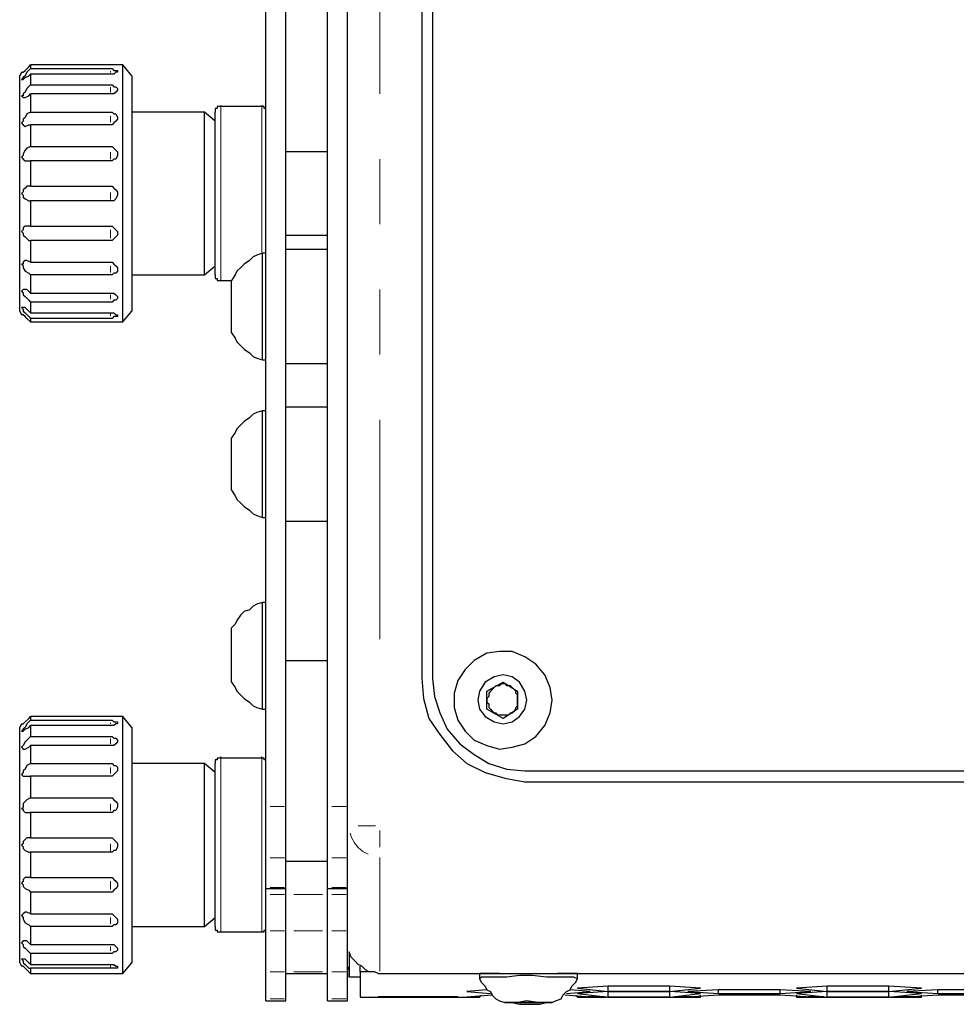
# Model space of a CAD drawing. Extents: x 31 to 1141, y 31 to 814.
# Drawn here: x 759 to 811, y 426 to 480 of the extents above; entities that cross this region are included whole.
import ezdxf

# ---------------------------------------------------------------- set-up
doc = ezdxf.new("R2010")
doc.units = 0
doc.header["$MEASUREMENT"] = 0
for name, pattern in [('AI-Linetype-1006', [36, 18, -3.6, 3.6, -3.6, 3.6, -3.6]), ('AI-Linetype-1007', [36, 18, -3.6, 3.6, -3.6, 3.6, -3.6]), ('AI-Linetype-1008', [36, 18, -3.6, 3.6, -3.6, 3.6, -3.6]), ('AI-Linetype-1010', [36, 18, -3.6, 3.6, -3.6, 3.6, -3.6]), ('AI-Linetype-1037', [36, 18, -3.6, 3.6, -3.6, 3.6, -3.6]), ('AI-Linetype-1038', [36, 18, -3.6, 3.6, -3.6, 3.6, -3.6]), ('AI-Linetype-1039', [36, 18, -3.6, 3.6, -3.6, 3.6, -3.6]), ('AI-Linetype-1040', [36, 18, -3.6, 3.6, -3.6, 3.6, -3.6]), ('AI-Linetype-1041', [36, 18, -3.6, 3.6, -3.6, 3.6, -3.6]), ('AI-Linetype-1073', [36, 18, -3.6, 3.6, -3.6, 3.6, -3.6]), ('AI-Linetype-1074', [36, 18, -3.6, 3.6, -3.6, 3.6, -3.6]), ('AI-Linetype-1075', [36, 18, -3.6, 3.6, -3.6, 3.6, -3.6]), ('AI-Linetype-1076', [36, 18, -3.6, 3.6, -3.6, 3.6, -3.6]), ('AI-Linetype-1091', [36, 18, -3.6, 3.6, -3.6, 3.6, -3.6]), ('AI-Linetype-906', [36, 18, -3.6, 3.6, -3.6, 3.6, -3.6]), ('AI-Linetype-907', [36, 18, -3.6, 3.6, -3.6, 3.6, -3.6]), ('AI-Linetype-908', [36, 18, -3.6, 3.6, -3.6, 3.6, -3.6]), ('AI-Linetype-909', [36, 18, -3.6, 3.6, -3.6, 3.6, -3.6]), ('AI-Linetype-910', [36, 18, -3.6, 3.6, -3.6, 3.6, -3.6]), ('AI-Linetype-911', [36, 18, -3.6, 3.6, -3.6, 3.6, -3.6]), ('AI-Linetype-912', [36, 18, -3.6, 3.6, -3.6, 3.6, -3.6]), ('AI-Linetype-913', [36, 18, -3.6, 3.6, -3.6, 3.6, -3.6]), ('AI-Linetype-914', [36, 18, -3.6, 3.6, -3.6, 3.6, -3.6]), ('AI-Linetype-915', [36, 18, -3.6, 3.6, -3.6, 3.6, -3.6]), ('AI-Linetype-916', [36, 18, -3.6, 3.6, -3.6, 3.6, -3.6]), ('AI-Linetype-917', [36, 18, -3.6, 3.6, -3.6, 3.6, -3.6]), ('AI-Linetype-918', [36, 18, -3.6, 3.6, -3.6, 3.6, -3.6]), ('AI-Linetype-919', [36, 18, -3.6, 3.6, -3.6, 3.6, -3.6]), ('AI-Linetype-920', [36, 18, -3.6, 3.6, -3.6, 3.6, -3.6]), ('AI-Linetype-921', [36, 18, -3.6, 3.6, -3.6, 3.6, -3.6]), ('AI-Linetype-922', [36, 18, -3.6, 3.6, -3.6, 3.6, -3.6]), ('AI-Linetype-923', [36, 18, -3.6, 3.6, -3.6, 3.6, -3.6]), ('AI-Linetype-924', [36, 18, -3.6, 3.6, -3.6, 3.6, -3.6]), ('AI-Linetype-925', [36, 18, -3.6, 3.6, -3.6, 3.6, -3.6]), ('AI-Linetype-926', [36, 18, -3.6, 3.6, -3.6, 3.6, -3.6]), ('AI-Linetype-927', [36, 18, -3.6, 3.6, -3.6, 3.6, -3.6]), ('AI-Linetype-928', [36, 18, -3.6, 3.6, -3.6, 3.6, -3.6]), ('AI-Linetype-929', [36, 18, -3.6, 3.6, -3.6, 3.6, -3.6]), ('AI-Linetype-930', [36, 18, -3.6, 3.6, -3.6, 3.6, -3.6]), ('AI-Linetype-931', [36, 18, -3.6, 3.6, -3.6, 3.6, -3.6]), ('AI-Linetype-957', [36, 18, -3.6, 3.6, -3.6, 3.6, -3.6]), ('AI-Linetype-958', [36, 18, -3.6, 3.6, -3.6, 3.6, -3.6]), ('AI-Linetype-960', [36, 18, -3.6, 3.6, -3.6, 3.6, -3.6]), ('AI-Linetype-975', [36, 18, -3.6, 3.6, -3.6, 3.6, -3.6]), ('AI-Linetype-976', [36, 18, -3.6, 3.6, -3.6, 3.6, -3.6]), ('AI-Linetype-978', [36, 18, -3.6, 3.6, -3.6, 3.6, -3.6]), ('AI-Linetype-979', [36, 18, -3.6, 3.6, -3.6, 3.6, -3.6]), ('AI-Linetype-980', [36, 18, -3.6, 3.6, -3.6, 3.6, -3.6]), ('AI-Linetype-981', [36, 18, -3.6, 3.6, -3.6, 3.6, -3.6]), ('AI-Linetype-990', [36, 18, -3.6, 3.6, -3.6, 3.6, -3.6]), ('AI-Linetype-991', [36, 18, -3.6, 3.6, -3.6, 3.6, -3.6]), ('AI-Linetype-992', [36, 18, -3.6, 3.6, -3.6, 3.6, -3.6]), ('AI-Linetype-994', [36, 18, -3.6, 3.6, -3.6, 3.6, -3.6])]:
    doc.linetypes.add(name, pattern=pattern)
doc.layers.add('Capa 1', color=7, linetype='Continuous')

msp = doc.modelspace()

# ---------------------------------------------------------------- linework, layer by layer
at = {"layer": 'Capa 1', "color": 7, "lineweight": 25}
for points in [[(772.5, 436.7), (772.5, 503.3)], [(773.6, 436.7), (773.6, 503.3)], [(775.9, 436.7), (775.9, 503.3)], [(777, 436.7), (777, 503.3)], [(781.1, 496.2), (781.1, 443.8)], [(781.7, 496.2), (781.7, 443.8)], [(759, 477.3), (759, 477.3), (759.1, 477.3), (759.2, 477.4), (759.4, 477.6), (759.5, 477.7)], [(763.9, 477.7), (759.5, 477.7)], [(759.5, 477.7), (759.5, 477.7), (759.5, 477.6), (759.5, 477.5)], [(764.3, 477.7), (764.3, 477.7), (764.2, 477.7), (764.1, 477.7), (764, 477.7), (763.9, 477.7)], [(764.6, 477.7), (764.3, 477.7)], [(764.6, 463.5), (764.6, 463.6), (764.6, 463.8), (764.6, 464.3), (764.6, 464.9), (764.6, 465.7), (764.6, 466.6), (764.6, 467.7), (764.6, 468.8), (764.6, 470), (764.6, 471.2), (764.6, 472.4), (764.6, 473.5), (764.6, 474.6), (764.6, 475.5), (764.6, 476.3), (764.6, 476.9), (764.6, 477.4), (764.6, 477.6), (764.6, 477.7)], [(765.1, 477.1), (764.6, 477.7)], [(759, 477.3), (758.9, 477.1)], [(759.5, 477.5), (759.3, 477.3), (759.2, 477.1), (759.1, 477), (759, 476.9), (759.1, 476.9), (759.2, 477), (759.4, 477.1), (759.5, 477.2)], [(759.5, 477.5), (763.9, 477.5)], [(763.9, 477.2), (759.5, 477.2)], [(759.5, 477.2), (759.5, 477.1), (759.5, 477), (759.5, 476.9), (759.5, 476.8), (759.5, 476.7), (759.5, 476.6)], [(763.9, 477.5), (764, 477.5), (764.1, 477.4), (764.2, 477.4), (764.3, 477.4), (764.3, 477.3)], [(764.3, 477.3), (764.3, 477.3), (764.2, 477.3), (764.1, 477.2), (764, 477.2), (763.9, 477.2)], [(758.9, 464.1), (758.9, 464.1), (758.9, 464.2), (758.9, 464.6), (758.9, 465.2), (758.9, 465.9), (758.9, 466.8), (758.9, 467.8), (758.9, 468.9), (758.9, 470), (758.9, 471.2), (758.9, 472.3), (758.9, 473.4), (758.9, 474.4), (758.9, 475.3), (758.9, 476), (758.9, 476.6), (758.9, 477), (758.9, 477.1)], [(759.5, 476.6), (759.3, 476.4), (759.2, 476.2), (759.1, 476.1), (759.1, 476), (759, 476), (759.1, 475.9), (759.2, 475.9), (759.4, 476), (759.5, 476.1)], [(759.5, 476.6), (763.9, 476.6)], [(763.9, 476.6), (764, 476.6), (764.1, 476.5), (764.2, 476.5), (764.3, 476.4), (764.3, 476.3)], [(765.1, 477.1), (765.1, 477.1), (765.1, 477), (765.1, 476.6), (765.1, 476), (765.1, 475.3), (765.1, 474.4), (765.1, 473.4), (765.1, 472.3), (765.1, 471.2), (765.1, 470), (765.1, 468.9), (765.1, 467.8), (765.1, 466.8), (765.1, 465.9), (765.1, 465.2), (765.1, 464.6), (765.1, 464.2), (765.1, 464.1)], [(763.9, 476.1), (759.5, 476.1)], [(759.5, 476.1), (759.5, 476), (759.5, 475.9), (759.5, 475.7), (759.5, 475.6), (759.5, 475.5), (759.5, 475.4), (759.5, 475.2), (759.5, 475.1)], [(764.3, 476.3), (764.3, 476.3), (764.2, 476.2), (764.1, 476.1), (764, 476.1), (763.9, 476.1)], [(759.5, 475.1), (759.3, 475), (759.2, 474.8), (759.1, 474.7), (759.1, 474.6), (759, 474.5), (759.1, 474.4), (759.2, 474.3), (759.4, 474.4), (759.5, 474.4)], [(759.5, 475.1), (763.9, 475.1)], [(763.9, 475.1), (764, 475.1), (764.1, 475), (764.2, 475), (764.3, 474.8)], [(769.1, 475.1), (765.1, 475.1)], [(769.1, 466.1), (769.1, 466.1), (769.1, 466.4), (769.1, 466.9), (769.1, 467.5), (769.1, 468.3), (769.1, 469.2), (769.1, 470.1), (769.1, 471.1), (769.1, 472.1), (769.1, 472.9), (769.1, 473.7), (769.1, 474.4), (769.1, 474.8), (769.1, 475.1)], [(769.7, 474.6), (769.1, 475.1)], [(770, 475.4), (769.9, 475.4), (769.8, 475.4), (769.8, 475.3), (769.7, 475.3), (769.7, 475.2), (769.7, 475.1)], [(769.7, 470.6), (769.7, 471.6), (769.7, 472.5), (769.7, 473.4), (769.7, 474.1), (769.7, 474.6), (769.7, 475), (769.7, 475.1)], [(772.2, 475.4), (770, 475.4)], [(772.5, 475.1), (772.5, 475.2), (772.5, 475.3), (772.4, 475.3), (772.4, 475.4), (772.3, 475.4), (772.2, 475.4)], [(763.9, 474.4), (759.5, 474.4)], [(759.5, 474.4), (759.5, 474.3), (759.5, 474.1), (759.5, 474), (759.5, 473.8), (759.5, 473.7), (759.5, 473.5), (759.5, 473.4), (759.5, 473.2)], [(764.3, 474.8), (764.3, 474.7), (764.2, 474.6), (764.1, 474.5), (764, 474.4), (763.9, 474.4)], [(759.5, 473.2), (759.3, 473.1), (759.2, 473), (759.1, 472.8), (759.1, 472.7), (759, 472.6), (759.1, 472.5), (759.2, 472.4), (759.4, 472.4), (759.5, 472.4)], [(759.5, 473.2), (763.9, 473.2)], [(763.9, 473.2), (764, 473.2), (764.1, 473.1), (764.2, 473), (764.3, 472.9), (764.3, 472.8)], [(764.3, 472.8), (764.3, 472.7), (764.2, 472.5), (764.1, 472.5), (764, 472.4), (763.9, 472.4)], [(775.9, 472.9), (773.6, 472.9)], [(763.9, 472.4), (759.5, 472.4)], [(759.5, 472.4), (759.5, 472.2), (759.5, 472.1), (759.5, 471.9), (759.5, 471.7), (759.5, 471.5), (759.5, 471.4), (759.5, 471.2), (759.5, 471)], [(759.5, 471), (759.3, 471), (759.2, 470.9), (759.1, 470.8), (759.1, 470.7), (759, 470.6), (759.1, 470.5), (759.1, 470.4), (759.2, 470.3), (759.4, 470.2), (759.5, 470.2)], [(759.5, 471), (763.9, 471)], [(763.9, 471), (764, 471), (764.1, 470.9), (764.2, 470.8), (764.3, 470.7), (764.3, 470.6)], [(764.3, 470.6), (764.3, 470.5), (764.2, 470.3), (764.1, 470.2), (764, 470.2), (763.9, 470.2)], [(769.7, 466.1), (769.7, 466.1), (769.7, 466.2), (769.7, 466.6), (769.7, 467.1), (769.7, 467.9), (769.7, 468.7), (769.7, 469.6), (769.7, 470.6)], [(759.5, 470.2), (759.5, 470), (759.5, 469.8), (759.5, 469.7), (759.5, 469.5), (759.5, 469.3), (759.5, 469.2), (759.5, 469), (759.5, 468.8)], [(763.9, 470.2), (759.5, 470.2)], [(759.5, 468.8), (759.3, 468.8), (759.2, 468.8), (759.1, 468.7), (759.1, 468.6), (759, 468.5), (759.1, 468.4), (759.1, 468.3), (759.2, 468.2), (759.4, 468), (759.5, 468)], [(759.5, 468.8), (763.9, 468.8)], [(763.9, 468.8), (764, 468.8), (764.1, 468.7), (764.2, 468.6), (764.3, 468.5), (764.3, 468.4)], [(763.9, 468), (759.5, 468)], [(759.5, 468), (759.5, 467.9), (759.5, 467.7), (759.5, 467.5), (759.5, 467.4), (759.5, 467.2), (759.5, 467.1), (759.5, 466.9), (759.5, 466.8)], [(764.3, 468.4), (764.3, 468.3), (764.2, 468.2), (764.1, 468.1), (764, 468), (763.9, 468)], [(773.6, 468.3), (775.9, 468.3)], [(775.9, 467.5), (773.6, 467.5)], [(759.5, 466.8), (759.3, 466.9), (759.2, 466.9), (759.1, 466.8), (759.1, 466.7), (759, 466.7), (759.1, 466.6), (759.1, 466.5), (759.2, 466.3), (759.4, 466.2), (759.5, 466.1)], [(759.5, 466.8), (763.9, 466.8)], [(763.9, 466.8), (764, 466.8), (764.1, 466.7), (764.2, 466.6), (764.3, 466.5), (764.3, 466.4)], [(772.3, 467.3), (772, 467.2), (771.8, 467.1), (771.6, 466.9), (771.3, 466.7), (771.1, 466.5), (770.9, 466.3), (770.8, 466.1), (770.6, 465.8)], [(772.3, 461.4), (772.3, 461.4), (772.3, 461.6), (772.3, 462), (772.3, 462.5), (772.3, 463.2), (772.3, 464), (772.3, 464.7), (772.3, 465.5), (772.3, 466.2), (772.3, 466.7), (772.3, 467.1), (772.3, 467.3)], [(772.5, 467.3), (772.3, 467.3)], [(764.3, 466.4), (764.3, 466.3), (764.2, 466.2), (764.1, 466.2), (764, 466.1), (763.9, 466.1)], [(769.1, 466.1), (769.7, 466.6)], [(763.9, 466.1), (759.5, 466.1)], [(759.5, 466.1), (759.5, 466), (759.5, 465.8), (759.5, 465.7), (759.5, 465.6), (759.5, 465.5), (759.5, 465.4), (759.5, 465.2), (759.5, 465.1)], [(765.1, 466.1), (769.1, 466.1)], [(769.7, 466.1), (769.7, 466), (769.7, 465.9), (769.8, 465.9), (769.8, 465.8), (769.9, 465.8), (770, 465.8)], [(770, 465.8), (770.6, 465.8)], [(770.6, 462.9), (770.6, 462.9), (770.6, 463.1), (770.6, 463.5), (770.6, 464), (770.6, 464.5), (770.6, 465.1), (770.6, 465.5), (770.6, 465.8)], [(759.5, 465.1), (759.3, 465.3), (759.2, 465.3), (759.1, 465.3), (759, 465.2), (759.1, 465.1), (759.1, 465), (759.2, 464.9), (759.4, 464.7), (759.5, 464.6)], [(759.5, 465.1), (763.9, 465.1)], [(763.9, 464.6), (759.5, 464.6)], [(759.5, 464.6), (759.5, 464.5), (759.5, 464.4), (759.5, 464.3), (759.5, 464.2), (759.5, 464.1), (759.5, 464)], [(763.9, 465.1), (764, 465.1), (764.1, 465.1), (764.2, 465), (764.3, 464.9)], [(764.3, 464.9), (764.3, 464.8), (764.2, 464.7), (764.1, 464.7), (764, 464.6), (763.9, 464.6)], [(758.9, 464.1), (759, 463.9)], [(759.5, 464), (759.3, 464.2), (759.2, 464.3), (759.1, 464.3), (759, 464.3), (759.1, 464.2), (759.1, 464.1), (759.2, 464), (759.4, 463.8), (759.5, 463.7)], [(764.6, 463.5), (765.1, 464.1)], [(759.5, 463.5), (759.3, 463.7), (759.2, 463.8), (759.1, 463.9), (759, 463.9)], [(759.5, 464), (763.9, 464)], [(763.9, 463.7), (759.5, 463.7)], [(759.5, 463.7), (759.5, 463.7), (759.5, 463.6), (759.5, 463.5)], [(763.9, 464), (764, 464), (764.1, 464), (764.2, 463.9), (764.3, 463.9)], [(764.3, 463.9), (764.3, 463.8), (764.2, 463.8), (764.1, 463.8), (764, 463.7), (763.9, 463.7)], [(759.5, 463.5), (763.9, 463.5)], [(763.9, 463.5), (764, 463.5), (764.1, 463.5), (764.2, 463.5), (764.3, 463.5)], [(764.3, 463.5), (764.6, 463.5)], [(770.6, 462.9), (770.8, 462.6), (770.9, 462.4), (771.1, 462.2), (771.3, 462), (771.6, 461.8), (771.8, 461.6), (772, 461.5), (772.3, 461.4)], [(772.3, 461.4), (772.5, 461.4)], [(773.6, 461.2), (775.9, 461.2)], [(775.9, 458.8), (773.6, 458.8)], [(772.3, 458.6), (772, 458.5), (771.8, 458.4), (771.6, 458.2), (771.3, 458), (771.1, 457.8), (770.9, 457.6), (770.8, 457.4), (770.6, 457.1)], [(772.3, 452.7), (772.3, 452.7), (772.3, 452.9), (772.3, 453.3), (772.3, 453.8), (772.3, 454.5), (772.3, 455.3), (772.3, 456), (772.3, 456.8), (772.3, 457.5), (772.3, 458), (772.3, 458.4), (772.3, 458.6)], [(772.5, 458.6), (772.3, 458.6)], [(770.6, 454.2), (770.6, 454.2), (770.6, 454.4), (770.6, 454.8), (770.6, 455.3), (770.6, 455.8), (770.6, 456.3), (770.6, 456.8), (770.6, 457.1)], [(770.6, 454.2), (770.8, 453.9), (770.9, 453.7), (771.1, 453.5), (771.3, 453.3), (771.6, 453.1), (771.8, 452.9), (772, 452.8), (772.3, 452.7)], [(772.3, 452.7), (772.5, 452.7)], [(773.6, 452.5), (775.9, 452.5)], [(772.3, 448), (772, 447.9), (771.8, 447.8), (771.6, 447.6), (771.3, 447.5), (771.1, 447.3), (770.9, 447), (770.8, 446.8), (770.6, 446.6)], [(772.3, 442.1), (772.3, 442.1), (772.3, 442.3), (772.3, 442.7), (772.3, 443.3), (772.3, 443.9), (772.3, 444.7), (772.3, 445.5), (772.3, 446.2), (772.3, 446.9), (772.3, 447.4), (772.3, 447.8), (772.3, 448)], [(772.5, 448), (772.3, 448)], [(770.6, 443.6), (770.6, 443.6), (770.6, 443.8), (770.6, 444.2), (770.6, 444.7), (770.6, 445.2), (770.6, 445.8), (770.6, 446.2), (770.6, 446.5), (770.6, 446.6)], [(788.3, 442.6), (788.2, 443.3), (787.9, 444), (787.4, 444.6), (786.8, 445), (786.1, 445.3), (785.4, 445.3), (784.7, 445.2), (784, 444.8), (783.5, 444.3), (783.1, 443.7), (782.9, 443), (782.9, 442.2), (783.1, 441.5), (783.5, 440.9), (784, 440.4), (784.7, 440.1), (785.4, 439.9), (786.1, 440), (786.8, 440.2), (787.4, 440.6), (787.9, 441.2), (788.2, 441.9), (788.3, 442.6)], [(773.6, 444.8), (775.9, 444.8)], [(786.9, 442.6), (786.8, 443.1), (786.5, 443.6), (786.1, 443.9), (785.6, 444), (785.1, 443.9), (784.6, 443.6), (784.3, 443.1), (784.2, 442.6), (784.3, 442.1), (784.6, 441.7), (785.1, 441.4), (785.6, 441.3), (786.1, 441.4), (786.5, 441.7), (786.8, 442.1), (786.9, 442.6)], [(770.6, 443.6), (770.8, 443.3), (770.9, 443.1), (771.1, 442.9), (771.3, 442.7), (771.6, 442.5), (771.8, 442.3), (772, 442.2), (772.3, 442.1)], [(781.1, 443.8), (781.2, 442.7), (781.5, 441.6), (782.1, 440.7), (782.8, 439.8), (783.6, 439.1), (784.6, 438.6), (785.7, 438.3), (786.8, 438.1)], [(781.7, 443.8), (781.8, 442.8), (782.1, 441.9), (782.5, 441), (783.2, 440.2), (784, 439.6), (784.8, 439.1), (785.8, 438.8), (786.8, 438.7)], [(784.7, 443.1), (785.6, 443.6)], [(785.2, 443.4), (785.1, 443.3), (785, 443.2), (784.9, 443.1), (784.8, 443), (784.8, 442.9), (784.8, 442.8), (784.7, 442.7), (784.7, 442.6)], [(786, 443.4), (785.9, 443.4), (785.8, 443.4), (785.7, 443.5), (785.6, 443.5), (785.5, 443.5), (785.4, 443.4), (785.3, 443.4), (785.2, 443.4)], [(785.6, 443.6), (786.4, 443.1)], [(786.4, 442.6), (786.4, 442.7), (786.4, 442.8), (786.4, 442.9), (786.3, 443), (786.3, 443.1), (786.2, 443.2), (786.1, 443.3), (786, 443.4)], [(784.7, 442.1), (784.7, 443.1)], [(786.4, 443.1), (786.4, 442.1)], [(784.7, 442.6), (784.7, 442.5), (784.8, 442.4), (784.8, 442.3), (784.8, 442.2), (784.9, 442.1), (785, 442), (785.1, 441.9), (785.2, 441.9)], [(786, 441.9), (786.1, 441.9), (786.2, 442), (786.3, 442.1), (786.3, 442.2), (786.4, 442.3), (786.4, 442.4), (786.4, 442.5), (786.4, 442.6)], [(772.3, 442.1), (772.5, 442.1)], [(785.6, 441.6), (784.7, 442.1)], [(785.2, 441.9), (785.3, 441.8), (785.4, 441.8), (785.5, 441.8), (785.6, 441.8), (785.7, 441.8), (785.8, 441.8), (785.9, 441.8), (786, 441.9)], [(786.4, 442.1), (785.6, 441.6)], [(759, 441.3), (758.9, 441.1)], [(759, 441.3), (759, 441.3), (759.1, 441.3), (759.2, 441.4), (759.4, 441.6), (759.5, 441.7)], [(759.5, 441.5), (759.3, 441.3), (759.2, 441.1), (759.1, 441), (759, 440.9), (759.1, 440.9), (759.2, 441), (759.4, 441.1), (759.5, 441.2)], [(763.9, 441.7), (759.5, 441.7)], [(759.5, 441.7), (759.5, 441.7), (759.5, 441.6), (759.5, 441.5)], [(759.5, 441.5), (763.9, 441.5)], [(764.3, 441.7), (764.3, 441.7), (764.2, 441.7), (764.1, 441.7), (764, 441.7), (763.9, 441.7)], [(763.9, 441.5), (764, 441.5), (764.1, 441.4), (764.2, 441.4), (764.3, 441.4)], [(764.3, 441.4), (764.3, 441.3), (764.2, 441.3), (764.1, 441.2), (764, 441.2), (763.9, 441.2)], [(764.6, 441.7), (764.3, 441.7)], [(764.6, 427.5), (764.6, 427.6), (764.6, 427.8), (764.6, 428.3), (764.6, 428.9), (764.6, 429.7), (764.6, 430.6), (764.6, 431.7), (764.6, 432.8), (764.6, 434), (764.6, 435.2), (764.6, 436.4), (764.6, 437.5), (764.6, 438.6), (764.6, 439.5), (764.6, 440.3), (764.6, 440.9), (764.6, 441.4), (764.6, 441.6), (764.6, 441.7)], [(765.1, 441.1), (764.6, 441.7)], [(758.9, 428.1), (758.9, 428.1), (758.9, 428.3), (758.9, 428.6), (758.9, 429.2), (758.9, 429.9), (758.9, 430.8), (758.9, 431.8), (758.9, 432.9), (758.9, 434), (758.9, 435.2), (758.9, 436.3), (758.9, 437.4), (758.9, 438.4), (758.9, 439.3), (758.9, 440.1), (758.9, 440.6), (758.9, 441), (758.9, 441.1)], [(763.9, 441.2), (759.5, 441.2)], [(759.5, 441.2), (759.5, 441.1), (759.5, 441), (759.5, 440.9), (759.5, 440.8), (759.5, 440.7), (759.5, 440.6)], [(765.1, 441.1), (765.1, 441.1), (765.1, 441), (765.1, 440.6), (765.1, 440.1), (765.1, 439.3), (765.1, 438.4), (765.1, 437.4), (765.1, 436.3), (765.1, 435.2), (765.1, 434), (765.1, 432.9), (765.1, 431.8), (765.1, 430.8), (765.1, 429.9), (765.1, 429.2), (765.1, 428.6), (765.1, 428.3), (765.1, 428.1)], [(759.5, 440.6), (759.3, 440.4), (759.2, 440.3), (759.1, 440.1), (759, 440), (759.1, 439.9), (759.2, 439.9), (759.4, 440), (759.5, 440.1)], [(759.5, 440.6), (763.9, 440.6)], [(763.9, 440.6), (764, 440.6), (764.1, 440.5), (764.2, 440.5), (764.3, 440.4), (764.3, 440.3)], [(764.3, 440.3), (764.3, 440.3), (764.2, 440.2), (764.1, 440.1), (764, 440.1), (763.9, 440.1)], [(763.9, 440.1), (759.5, 440.1)], [(759.5, 440.1), (759.5, 440), (759.5, 439.9), (759.5, 439.7), (759.5, 439.6), (759.5, 439.5), (759.5, 439.4), (759.5, 439.2), (759.5, 439.1)], [(759.5, 439.1), (759.3, 439), (759.2, 438.8), (759.1, 438.7), (759.1, 438.6), (759, 438.5), (759.1, 438.4), (759.2, 438.4), (759.4, 438.4), (759.5, 438.4)], [(759.5, 439.1), (763.9, 439.1)], [(763.9, 439.1), (764, 439.1), (764.1, 439), (764.2, 439), (764.3, 438.9), (764.3, 438.8)], [(769.1, 439.1), (765.1, 439.1)], [(769.1, 430.1), (769.1, 430.1), (769.1, 430.4), (769.1, 430.9), (769.1, 431.5), (769.1, 432.3), (769.1, 433.2), (769.1, 434.1), (769.1, 435.1), (769.1, 436.1), (769.1, 437), (769.1, 437.7), (769.1, 438.4), (769.1, 438.8), (769.1, 439.1)], [(769.7, 438.6), (769.1, 439.1)], [(770, 439.4), (769.9, 439.4), (769.8, 439.4), (769.8, 439.3), (769.7, 439.3), (769.7, 439.2), (769.7, 439.1)], [(769.7, 434.6), (769.7, 435.6), (769.7, 436.5), (769.7, 437.4), (769.7, 438.1), (769.7, 438.6), (769.7, 439), (769.7, 439.1)], [(772.2, 439.4), (770, 439.4)], [(772.5, 439.1), (772.5, 439.2), (772.5, 439.3), (772.4, 439.3), (772.4, 439.4), (772.3, 439.4), (772.2, 439.4)], [(764.3, 438.8), (764.3, 438.7), (764.2, 438.6), (764.1, 438.5), (764, 438.4), (763.9, 438.4)], [(786.8, 438.7), (994.1, 438.7)], [(763.9, 438.4), (759.5, 438.4)], [(759.5, 438.4), (759.5, 438.3), (759.5, 438.1), (759.5, 438), (759.5, 437.8), (759.5, 437.7), (759.5, 437.5), (759.5, 437.4), (759.5, 437.2)], [(786.8, 438.1), (994.1, 438.1)], [(759.5, 437.2), (759.3, 437.1), (759.2, 437), (759.1, 436.9), (759.1, 436.7), (759, 436.6), (759.1, 436.6), (759.1, 436.5), (759.2, 436.4), (759.4, 436.4), (759.5, 436.4)], [(759.5, 437.2), (763.9, 437.2)], [(763.9, 437.2), (764, 437.2), (764.1, 437.1), (764.2, 437), (764.3, 436.9), (764.3, 436.8)], [(763.9, 436.4), (759.5, 436.4)], [(759.5, 436.4), (759.5, 436.2), (759.5, 436.1), (759.5, 435.9), (759.5, 435.7), (759.5, 435.6), (759.5, 435.4), (759.5, 435.2), (759.5, 435)], [(764.3, 436.8), (764.3, 436.7), (764.2, 436.5), (764.1, 436.5), (764, 436.4), (763.9, 436.4)], [(772.5, 433.8), (772.5, 433.9), (772.5, 434.1), (772.5, 434.4), (772.5, 434.7), (772.5, 435.1), (772.5, 435.6), (772.5, 436.1), (772.5, 436.7)], [(773.6, 433.8), (773.6, 433.9), (773.6, 434.1), (773.6, 434.4), (773.6, 434.7), (773.6, 435.1), (773.6, 435.6), (773.6, 436.1), (773.6, 436.7)], [(775.9, 433.8), (775.9, 433.9), (775.9, 434.1), (775.9, 434.4), (775.9, 434.7), (775.9, 435.1), (775.9, 435.6), (775.9, 436.1), (775.9, 436.7)], [(777, 433.8), (777, 433.9), (777, 434.1), (777, 434.4), (777, 434.7), (777, 435.1), (777, 435.6), (777, 436.1), (777, 436.7)], [(759.5, 435), (759.3, 435), (759.2, 434.9), (759.1, 434.8), (759.1, 434.7), (759, 434.6), (759.1, 434.5), (759.1, 434.4), (759.2, 434.3), (759.4, 434.2), (759.5, 434.2)], [(759.5, 435), (763.9, 435)], [(763.9, 435), (764, 435), (764.1, 434.9), (764.2, 434.8), (764.3, 434.7), (764.3, 434.6)], [(759.5, 434.2), (759.5, 434), (759.5, 433.8), (759.5, 433.7), (759.5, 433.5), (759.5, 433.3), (759.5, 433.2), (759.5, 433), (759.5, 432.8)], [(763.9, 434.2), (759.5, 434.2)], [(764.3, 434.6), (764.3, 434.5), (764.2, 434.3), (764.1, 434.3), (764, 434.2), (763.9, 434.2)], [(769.7, 430.1), (769.7, 430.1), (769.7, 430.2), (769.7, 430.6), (769.7, 431.2), (769.7, 431.9), (769.7, 432.7), (769.7, 433.6), (769.7, 434.6)], [(772.5, 432.2), (772.5, 433.8)], [(773.6, 432.2), (773.6, 433.8)], [(773.6, 433.7), (775.9, 433.7)], [(775.9, 432.2), (775.9, 433.8)], [(777, 432.2), (777, 433.8)], [(759.5, 432.8), (759.3, 432.8), (759.2, 432.8), (759.1, 432.7), (759.1, 432.6), (759, 432.5), (759.1, 432.4), (759.1, 432.3), (759.2, 432.2), (759.4, 432.1), (759.5, 432)], [(759.5, 432.8), (763.9, 432.8)], [(763.9, 432.8), (764, 432.8), (764.1, 432.7), (764.2, 432.6), (764.3, 432.5), (764.3, 432.4)], [(763.9, 432), (759.5, 432)], [(759.5, 432), (759.5, 431.9), (759.5, 431.7), (759.5, 431.6), (759.5, 431.4), (759.5, 431.2), (759.5, 431.1), (759.5, 430.9), (759.5, 430.8)], [(764.3, 432.4), (764.3, 432.3), (764.2, 432.2), (764.1, 432.1), (764, 432), (763.9, 432)], [(772.5, 431.8), (772.5, 432.1), (772.5, 432.2)], [(772.5, 432.2), (772.5, 432.2)], [(772.5, 432.2), (773.6, 432.2)], [(773.6, 431.8), (773.6, 432.1), (773.6, 432.2)], [(773.6, 431.8), (773.6, 432.1), (773.6, 432.2)], [(773.6, 432.2), (773.6, 432.2)], [(775.9, 431.8), (775.9, 432.1), (775.9, 432.2)], [(775.9, 431.8), (775.9, 432.1), (775.9, 432.2)], [(775.9, 432.2), (775.9, 432.2)], [(775.9, 432.2), (777, 432.2)], [(777, 429.3), (777, 432.2)], [(777, 432.2), (777, 432.2)], [(772.5, 429.8), (772.5, 431.8)], [(773.6, 429.8), (773.6, 431.8)], [(773.6, 429.8), (773.6, 431.8)], [(775.9, 429.8), (775.9, 431.8)], [(775.9, 429.8), (775.9, 431.8)], [(759.5, 430.8), (759.3, 430.9), (759.2, 430.9), (759.1, 430.8), (759, 430.7), (759.1, 430.6), (759.1, 430.5), (759.2, 430.3), (759.4, 430.2), (759.5, 430.1)], [(759.5, 430.8), (763.9, 430.8)], [(763.9, 430.8), (764, 430.8), (764.1, 430.7), (764.2, 430.6), (764.3, 430.5), (764.3, 430.4)], [(764.3, 430.4), (764.3, 430.3), (764.2, 430.2), (764.1, 430.2), (764, 430.1), (763.9, 430.1)], [(769.1, 430.1), (769.7, 430.6)], [(763.9, 430.1), (759.5, 430.1)], [(759.5, 430.1), (759.5, 430), (759.5, 429.9), (759.5, 429.7), (759.5, 429.6), (759.5, 429.5), (759.5, 429.4), (759.5, 429.3), (759.5, 429.1)], [(765.1, 430.1), (769.1, 430.1)], [(769.7, 430.1), (769.7, 430), (769.7, 429.9), (769.8, 429.9), (769.8, 429.8), (769.9, 429.8), (770, 429.8)], [(770, 429.8), (772.2, 429.8)], [(772.2, 429.8), (772.3, 429.8), (772.4, 429.8), (772.4, 429.9), (772.5, 429.9), (772.5, 430), (772.5, 430.1)], [(772.5, 427.5), (772.5, 427.6), (772.5, 427.7), (772.5, 428), (772.5, 428.2), (772.5, 428.6), (772.5, 429), (772.5, 429.4), (772.5, 429.8)], [(773.6, 427.5), (773.6, 427.6), (773.6, 427.7), (773.6, 428), (773.6, 428.2), (773.6, 428.6), (773.6, 429), (773.6, 429.4), (773.6, 429.8)], [(773.6, 427.5), (773.6, 427.6), (773.6, 427.7), (773.6, 428), (773.6, 428.2), (773.6, 428.6), (773.6, 429), (773.6, 429.4), (773.6, 429.8)], [(775.9, 427.5), (775.9, 427.6), (775.9, 427.7), (775.9, 428), (775.9, 428.2), (775.9, 428.6), (775.9, 429), (775.9, 429.4), (775.9, 429.8)], [(775.9, 427.5), (775.9, 427.6), (775.9, 427.7), (775.9, 428), (775.9, 428.2), (775.9, 428.6), (775.9, 429), (775.9, 429.4), (775.9, 429.8)], [(759.5, 429.1), (759.3, 429.3), (759.2, 429.3), (759.1, 429.3), (759, 429.2), (759.1, 429.1), (759.1, 429), (759.2, 428.9), (759.4, 428.7), (759.5, 428.6)], [(777, 427.5), (777, 427.6), (777, 427.7), (777, 428), (777, 428.2), (777, 428.6), (777, 429), (777, 429.3)], [(759.5, 429.1), (763.9, 429.1)], [(763.9, 429.1), (764, 429.1), (764.1, 429.1), (764.2, 429), (764.3, 428.9)], [(764.3, 428.9), (764.3, 428.8), (764.2, 428.7), (764.1, 428.7), (764, 428.6), (763.9, 428.6)], [(778.7, 427.5), (778.5, 427.6), (778.2, 427.6), (778, 427.7), (777.8, 427.9), (777.6, 428), (777.4, 428.2), (777.2, 428.4), (777.1, 428.7)], [(777.1, 428.7), (777.1, 427.3)], [(759.5, 428), (759.3, 428.2), (759.2, 428.3), (759.1, 428.3), (759, 428.3), (759.1, 428.2), (759.1, 428.1), (759.2, 428), (759.4, 427.8), (759.5, 427.8)], [(763.9, 428.6), (759.5, 428.6)], [(759.5, 428.6), (759.5, 428.6), (759.5, 428.5), (759.5, 428.4), (759.5, 428.3), (759.5, 428.2), (759.5, 428.1), (759.5, 428)], [(758.9, 428.1), (759, 427.9)], [(759.5, 427.5), (759.3, 427.7), (759.2, 427.8), (759.1, 427.9), (759, 427.9)], [(759.5, 428), (763.9, 428)], [(763.9, 427.8), (759.5, 427.8)], [(759.5, 427.8), (759.5, 427.7), (759.5, 427.6), (759.5, 427.5)], [(763.9, 428), (764, 428), (764.1, 428), (764.2, 427.9), (764.3, 427.9)], [(764.3, 427.9), (764.3, 427.8), (764.2, 427.8), (764.1, 427.8), (764, 427.8), (763.9, 427.8)], [(764.6, 427.5), (765.1, 428.1)], [(777.1, 427.3), (777.1, 427.5), (777.1, 427.7), (777, 427.9)], [(777.7, 427.6), (777.7, 427.9)], [(759.5, 427.5), (763.9, 427.5)], [(763.9, 427.5), (764, 427.5), (764.1, 427.5), (764.2, 427.5), (764.3, 427.5)], [(764.3, 427.5), (764.3, 427.5)], [(764.3, 427.5), (764.6, 427.5)], [(772.5, 426), (772.5, 427.5)], [(773.6, 426), (773.6, 427.5)], [(773.6, 427.5), (773.6, 427.5)], [(773.6, 427.5), (775.9, 427.5)], [(775.9, 426), (775.9, 427.5)], [(775.9, 427.5), (775.9, 427.5)], [(777, 426), (777, 427.5)], [(777.7, 427.3), (777.1, 427.3)], [(777.7, 427.6), (777.7, 426.2)], [(778.2, 427.6), (778.2, 427.6), (778, 427.6), (777.8, 427.6), (777.7, 427.6)], [(778.7, 427.5), (1002.1, 427.5)], [(785.4, 427.5), (785.2, 427.5), (784.7, 427.5), (784.4, 427.5), (784.3, 427.5)], [(784.3, 427.5), (784.3, 427.2)], [(789.7, 427.2), (789.7, 427.2), (789.5, 427.3), (789.1, 427.3), (788.6, 427.3), (788, 427.3), (787.2, 427.4), (786.5, 427.4), (785.8, 427.3), (785.2, 427.3), (784.7, 427.3), (784.4, 427.3), (784.3, 427.2)], [(784.3, 427.2), (784.4, 427), (784.6, 426.8), (784.7, 426.6), (784.9, 426.5), (785, 426.3), (785.2, 426.1), (785.4, 426), (785.7, 425.9)], [(788.3, 425.9), (788.5, 426), (788.8, 426.1), (788.9, 426.3), (789.1, 426.5), (789.3, 426.6), (789.4, 426.8), (789.6, 427), (789.7, 427.2)], [(789.7, 427.5), (789.7, 427.5), (789.5, 427.5), (789.1, 427.5), (788.6, 427.5)], [(789.7, 427.2), (789.7, 427.5)], [(784.7, 426.6), (783.6, 426.5)], [(790.4, 426.5), (789.3, 426.6)], [(791.4, 426.8), (789.7, 426.7)], [(789.7, 426.7), (791.4, 426.5)], [(791.4, 426.5), (791.4, 426.8)], [(794.8, 426.8), (791.4, 426.8)], [(794.8, 426.5), (794.8, 426.8)], [(796.5, 426.7), (794.8, 426.8)], [(794.8, 426.5), (796.5, 426.7)], [(797.5, 426.6), (795.8, 426.5)], [(797.5, 426.4), (797.5, 426.6)], [(800.9, 426.6), (797.5, 426.6)], [(800.9, 426.4), (800.9, 426.6)], [(802.6, 426.5), (800.9, 426.6)], [(803.5, 426.8), (801.8, 426.7)], [(801.8, 426.7), (803.5, 426.5)], [(803.5, 426.5), (803.5, 426.8)], [(806.9, 426.8), (803.5, 426.8)], [(806.9, 426.5), (806.9, 426.8)], [(808.7, 426.7), (806.9, 426.8)], [(806.9, 426.5), (808.7, 426.7)], [(809.6, 426.6), (807.9, 426.5)], [(809.6, 426.4), (809.6, 426.6)], [(813, 426.6), (809.6, 426.6)], [(772.5, 426), (772.5, 426)], [(772.5, 426), (773.6, 426)], [(773.6, 426), (773.6, 426)], [(775.9, 426), (775.9, 426)], [(775.9, 426), (777, 426)], [(777, 426), (777, 426)], [(777.7, 426.2), (777.7, 426.2)], [(777.7, 426.2), (784, 426.2)], [(783.6, 426.5), (784.9, 426.4)], [(785, 426.3), (783.6, 426.2)], [(783.6, 426.2), (784, 426.2)], [(784, 426.2), (784.3, 426.2), (784.4, 426.3)], [(787.1, 425.8), (787.6, 425.8), (788, 425.9), (788.3, 425.9), (788.2, 425.9), (787.9, 425.9), (787.5, 425.9), (786.9, 426), (786.4, 425.9), (786, 425.9), (785.7, 425.9), (785.8, 425.9), (786.1, 425.9), (786.5, 425.8), (787.1, 425.8)], [(790.4, 426.2), (789, 426.3)], [(789.1, 426.4), (790.4, 426.5)], [(789.6, 426.3), (789.7, 426.2), (790, 426.2)], [(791.4, 426.5), (789.7, 426.4)], [(789.7, 426.4), (791.4, 426.2)], [(790, 426.2), (790.4, 426.2)], [(790, 426.2), (791.3, 426.2)], [(791.4, 426.2), (791.3, 426.2)], [(791.4, 426.2), (791.4, 426.5)], [(791.4, 426.5), (794.8, 426.5)], [(794.8, 426.5), (791.4, 426.5)], [(791.4, 426.2), (794.8, 426.2)], [(794.8, 426.2), (791.4, 426.2)], [(794.8, 426.2), (794.8, 426.5)], [(796.5, 426.4), (794.8, 426.5)], [(794.8, 426.2), (796.5, 426.4)], [(794.8, 426.2), (794.8, 426.2)], [(794.8, 426.2), (796.2, 426.2)], [(795.8, 426.5), (797.5, 426.4)], [(797.5, 426.3), (795.8, 426.2)], [(795.8, 426.2), (796.2, 426.2)], [(796.2, 426.2), (796.5, 426.2), (796.5, 426.3)], [(797.5, 426.4), (800.9, 426.4)], [(800.9, 426.3), (797.5, 426.3)], [(800.9, 426.4), (802.6, 426.5)], [(802.6, 426.2), (800.9, 426.3)], [(803.5, 426.5), (801.8, 426.4)], [(801.8, 426.4), (803.5, 426.2)], [(801.8, 426.3), (801.8, 426.2), (802.2, 426.2)], [(802.1, 426.2), (803.5, 426.2)], [(802.2, 426.2), (802.6, 426.2)], [(803.5, 426.2), (803.5, 426.5)], [(803.5, 426.5), (806.9, 426.5)], [(806.9, 426.5), (803.5, 426.5)], [(803.5, 426.2), (806.9, 426.2)], [(803.5, 426.2), (803.5, 426.2)], [(806.9, 426.2), (803.5, 426.2)], [(806.9, 426.2), (806.9, 426.5)], [(808.7, 426.4), (806.9, 426.5)], [(806.9, 426.2), (808.7, 426.4)], [(807, 426.2), (806.9, 426.2)], [(807, 426.2), (808.4, 426.2)], [(807.9, 426.5), (809.6, 426.4)], [(809.6, 426.3), (807.9, 426.2)], [(807.9, 426.2), (808.3, 426.2)], [(808.3, 426.2), (808.7, 426.2), (808.7, 426.3)], [(809.6, 426.4), (813, 426.4)], [(813, 426.3), (809.6, 426.3)], [(786.5, 425.9), (786, 425.9)], [(786, 425.9), (786.5, 425.9)], [(786.5, 425.9), (786.5, 425.9)], [(787.5, 425.9), (786.5, 425.9)], [(786.5, 425.9), (787.4, 425.9)], [(787.4, 425.9), (788, 425.9)], [(787.5, 425.9), (787.5, 425.9)], [(788, 425.9), (787.5, 425.9)]]:
    msp.add_lwpolyline(points, dxfattribs=at)
at = {"layer": 'Capa 1', "color": 253, "linetype": 'AI-Linetype-1076', "lineweight": 18}
msp.add_lwpolyline([(778.795, 494.101), (778.795, 445.974)], dxfattribs=at)
at = {"layer": 'Capa 1', "color": 253, "linetype": 'AI-Linetype-917', "lineweight": 18}
msp.add_lwpolyline([(763.913, 477.29), (763.913, 477.353)], dxfattribs=at)
at = {"layer": 'Capa 1', "color": 253, "linetype": 'AI-Linetype-915', "lineweight": 18}
msp.add_lwpolyline([(763.913, 476.188), (763.913, 476.316), (763.913, 476.479)], dxfattribs=at)
at = {"layer": 'Capa 1', "color": 253, "linetype": 'AI-Linetype-912', "lineweight": 18}
msp.add_lwpolyline([(770.008, 475.475), (770.008, 475.449), (770.008, 475.239), (770.008, 474.829), (770.008, 474.237), (770.008, 473.489), (770.008, 472.616), (770.008, 471.658), (770.008, 470.656)], dxfattribs=at)
at = {"layer": 'Capa 1', "color": 253, "linetype": 'AI-Linetype-913', "lineweight": 18}
msp.add_lwpolyline([(772.276, 470.656), (772.276, 471.658), (772.276, 472.616), (772.276, 473.488), (772.276, 474.237), (772.276, 474.829), (772.276, 475.239), (772.276, 475.449), (772.276, 475.475)], dxfattribs=at)
at = {"layer": 'Capa 1', "color": 253, "linetype": 'AI-Linetype-910', "lineweight": 18}
msp.add_lwpolyline([(763.913, 474.541), (763.913, 474.571), (763.913, 474.719), (763.913, 474.881)], dxfattribs=at)
at = {"layer": 'Capa 1', "color": 253, "linetype": 'AI-Linetype-907', "lineweight": 18}
msp.add_lwpolyline([(763.913, 472.492), (763.913, 472.572), (763.913, 472.714), (763.913, 472.876)], dxfattribs=at)
at = {"layer": 'Capa 1', "color": 253, "linetype": 'AI-Linetype-906', "lineweight": 18}
msp.add_lwpolyline([(763.913, 470.259), (763.913, 470.267), (763.913, 470.36), (763.913, 470.496), (763.913, 470.656)], dxfattribs=at)
at = {"layer": 'Capa 1', "color": 253, "linetype": 'AI-Linetype-911', "lineweight": 18}
msp.add_lwpolyline([(770.008, 470.656), (770.008, 469.654), (770.008, 468.696), (770.008, 467.824), (770.008, 467.075), (770.008, 466.483), (770.008, 466.073), (770.008, 465.864), (770.008, 465.837)], dxfattribs=at)
at = {"layer": 'Capa 1', "color": 253, "linetype": 'AI-Linetype-914', "lineweight": 18}
msp.add_lwpolyline([(772.276, 467.357), (772.276, 467.823), (772.276, 468.695), (772.276, 469.654), (772.276, 470.655)], dxfattribs=at)
at = {"layer": 'Capa 1', "color": 253, "linetype": 'AI-Linetype-908', "lineweight": 18}
msp.add_lwpolyline([(763.913, 468.128), (763.913, 468.149), (763.913, 468.279), (763.913, 468.436), (763.913, 468.598)], dxfattribs=at)
at = {"layer": 'Capa 1', "color": 253, "linetype": 'AI-Linetype-909', "lineweight": 18}
msp.add_lwpolyline([(763.913, 466.232), (763.913, 466.277), (763.913, 466.431), (763.913, 466.593)], dxfattribs=at)
at = {"layer": 'Capa 1', "color": 253, "linetype": 'AI-Linetype-916', "lineweight": 18}
msp.add_lwpolyline([(763.913, 464.752), (763.913, 464.832), (763.913, 464.995)], dxfattribs=at)
at = {"layer": 'Capa 1', "color": 253, "linetype": 'AI-Linetype-918', "lineweight": 18}
msp.add_lwpolyline([(763.913, 463.836), (763.913, 463.958)], dxfattribs=at)
at = {"layer": 'Capa 1', "color": 253, "linetype": 'AI-Linetype-930', "lineweight": 18}
msp.add_lwpolyline([(763.913, 441.298), (763.913, 441.361)], dxfattribs=at)
at = {"layer": 'Capa 1', "color": 253, "linetype": 'AI-Linetype-928', "lineweight": 18}
msp.add_lwpolyline([(763.913, 440.197), (763.913, 440.324), (763.913, 440.486)], dxfattribs=at)
at = {"layer": 'Capa 1', "color": 253, "linetype": 'AI-Linetype-925', "lineweight": 18}
msp.add_lwpolyline([(770.008, 439.483), (770.008, 439.457), (770.008, 439.247), (770.008, 438.837), (770.008, 438.245), (770.008, 437.497), (770.008, 436.624), (770.008, 435.666), (770.008, 434.664)], dxfattribs=at)
at = {"layer": 'Capa 1', "color": 253, "linetype": 'AI-Linetype-926', "lineweight": 18}
msp.add_lwpolyline([(772.276, 434.664), (772.276, 435.666), (772.276, 436.624), (772.276, 437.496), (772.276, 438.245), (772.276, 438.837), (772.276, 439.247), (772.276, 439.457), (772.276, 439.483)], dxfattribs=at)
at = {"layer": 'Capa 1', "color": 253, "linetype": 'AI-Linetype-922', "lineweight": 18}
msp.add_lwpolyline([(763.913, 438.549), (763.913, 438.579), (763.913, 438.727), (763.913, 438.889)], dxfattribs=at)
at = {"layer": 'Capa 1', "color": 253, "linetype": 'AI-Linetype-920', "lineweight": 18}
msp.add_lwpolyline([(763.913, 436.5), (763.913, 436.58), (763.913, 436.722), (763.913, 436.884)], dxfattribs=at)
at = {"layer": 'Capa 1', "color": 253, "linetype": 'AI-Linetype-975', "lineweight": 18}
msp.add_lwpolyline([(772.729, 436.727), (773.523, 436.727)], dxfattribs=at)
at = {"layer": 'Capa 1', "color": 253, "linetype": 'AI-Linetype-957', "lineweight": 18}
msp.add_lwpolyline([(776.131, 436.727), (776.925, 436.727)], dxfattribs=at)
at = {"layer": 'Capa 1', "color": 253, "linetype": 'AI-Linetype-1074', "lineweight": 18}
msp.add_lwpolyline([(777.146, 435.265), (777.223, 435.01), (777.381, 434.716), (777.592, 434.459), (777.85, 434.247), (778.144, 434.09)], dxfattribs=at)
at = {"layer": 'Capa 1', "color": 253, "linetype": 'AI-Linetype-1075', "lineweight": 18}
msp.add_lwpolyline([(778.541, 435.66), (778.463, 435.66), (778.144, 435.66), (777.85, 435.66), (777.592, 435.66)], dxfattribs=at)
at = {"layer": 'Capa 1', "color": 253, "linetype": 'AI-Linetype-1073', "lineweight": 18}
msp.add_lwpolyline([(778.795, 435.407), (778.795, 435.338), (778.795, 435.027), (778.795, 434.739), (778.795, 434.485)], dxfattribs=at)
at = {"layer": 'Capa 1', "color": 253, "linetype": 'AI-Linetype-919', "lineweight": 18}
msp.add_lwpolyline([(763.913, 434.267), (763.913, 434.275), (763.913, 434.368), (763.913, 434.504), (763.913, 434.664)], dxfattribs=at)
at = {"layer": 'Capa 1', "color": 253, "linetype": 'AI-Linetype-924', "lineweight": 18}
msp.add_lwpolyline([(770.008, 434.664), (770.008, 433.662), (770.008, 432.704), (770.008, 431.832), (770.008, 431.083), (770.008, 430.491), (770.008, 430.081), (770.008, 429.872), (770.008, 429.845)], dxfattribs=at)
at = {"layer": 'Capa 1', "color": 253, "linetype": 'AI-Linetype-927', "lineweight": 18}
msp.add_lwpolyline([(772.276, 429.845), (772.276, 429.871), (772.276, 430.081), (772.276, 430.491), (772.276, 431.083), (772.276, 431.831), (772.276, 432.704), (772.276, 433.662), (772.276, 434.664)], dxfattribs=at)
at = {"layer": 'Capa 1', "color": 253, "linetype": 'AI-Linetype-976', "lineweight": 18}
msp.add_lwpolyline([(772.729, 433.895), (773.523, 433.895)], dxfattribs=at)
at = {"layer": 'Capa 1', "color": 253, "linetype": 'AI-Linetype-958', "lineweight": 18}
msp.add_lwpolyline([(776.131, 433.895), (776.925, 433.895)], dxfattribs=at)
at = {"layer": 'Capa 1', "color": 253, "linetype": 'AI-Linetype-1091', "lineweight": 18}
msp.add_lwpolyline([(778.795, 433.92), (778.795, 427.638)], dxfattribs=at)
at = {"layer": 'Capa 1', "color": 253, "linetype": 'AI-Linetype-921', "lineweight": 18}
msp.add_lwpolyline([(763.913, 432.136), (763.913, 432.157), (763.913, 432.287), (763.913, 432.444), (763.913, 432.606)], dxfattribs=at)
at = {"layer": 'Capa 1', "color": 253, "linetype": 'AI-Linetype-978', "lineweight": 18}
msp.add_lwpolyline([(772.729, 432.252), (773.523, 432.252)], dxfattribs=at)
at = {"layer": 'Capa 1', "color": 253, "linetype": 'AI-Linetype-960', "lineweight": 18}
msp.add_lwpolyline([(776.131, 432.252), (776.925, 432.252)], dxfattribs=at)
at = {"layer": 'Capa 1', "color": 253, "linetype": 'AI-Linetype-1006', "lineweight": 18}
msp.add_lwpolyline([(772.729, 431.871), (773.523, 431.871)], dxfattribs=at)
at = {"layer": 'Capa 1', "color": 253, "linetype": 'AI-Linetype-980', "lineweight": 18}
msp.add_lwpolyline([(774.033, 431.871), (775.62, 431.871)], dxfattribs=at)
at = {"layer": 'Capa 1', "color": 253, "linetype": 'AI-Linetype-990', "lineweight": 18}
msp.add_lwpolyline([(776.131, 431.871), (776.925, 431.871)], dxfattribs=at)
at = {"layer": 'Capa 1', "color": 253, "linetype": 'AI-Linetype-923', "lineweight": 18}
msp.add_lwpolyline([(763.913, 430.24), (763.913, 430.285), (763.913, 430.439), (763.913, 430.601)], dxfattribs=at)
at = {"layer": 'Capa 1', "color": 253, "linetype": 'AI-Linetype-1007', "lineweight": 18}
msp.add_lwpolyline([(772.729, 429.857), (773.523, 429.857)], dxfattribs=at)
at = {"layer": 'Capa 1', "color": 253, "linetype": 'AI-Linetype-979', "lineweight": 18}
msp.add_lwpolyline([(774.033, 429.857), (775.62, 429.857)], dxfattribs=at)
at = {"layer": 'Capa 1', "color": 253, "linetype": 'AI-Linetype-991', "lineweight": 18}
msp.add_lwpolyline([(776.131, 429.857), (776.925, 429.857)], dxfattribs=at)
at = {"layer": 'Capa 1', "color": 253, "linetype": 'AI-Linetype-929', "lineweight": 18}
msp.add_lwpolyline([(763.913, 428.76), (763.913, 428.84), (763.913, 429.003)], dxfattribs=at)
at = {"layer": 'Capa 1', "color": 253, "linetype": 'AI-Linetype-931', "lineweight": 18}
msp.add_lwpolyline([(763.913, 427.845), (763.913, 427.966)], dxfattribs=at)
at = {"layer": 'Capa 1', "color": 253, "linetype": 'AI-Linetype-1008', "lineweight": 18}
msp.add_lwpolyline([(772.729, 427.592), (773.523, 427.592)], dxfattribs=at)
at = {"layer": 'Capa 1', "color": 253, "linetype": 'AI-Linetype-981', "lineweight": 18}
msp.add_lwpolyline([(774.033, 427.592), (775.62, 427.592)], dxfattribs=at)
at = {"layer": 'Capa 1', "color": 253, "linetype": 'AI-Linetype-992', "lineweight": 18}
msp.add_lwpolyline([(776.131, 427.592), (776.925, 427.592)], dxfattribs=at)
at = {"layer": 'Capa 1', "color": 253, "linetype": 'AI-Linetype-1010', "lineweight": 18}
msp.add_lwpolyline([(772.729, 426.099), (773.523, 426.099)], dxfattribs=at)
at = {"layer": 'Capa 1', "color": 253, "linetype": 'AI-Linetype-994', "lineweight": 18}
msp.add_lwpolyline([(776.131, 426.099), (776.925, 426.099)], dxfattribs=at)
at = {"layer": 'Capa 1', "color": 253, "linetype": 'AI-Linetype-1041', "lineweight": 18}
msp.add_lwpolyline([(778.705, 426.233), (783.097, 426.233)], dxfattribs=at)
at = {"layer": 'Capa 1', "color": 253, "linetype": 'AI-Linetype-1040', "lineweight": 18}
msp.add_lwpolyline([(790.25, 426.233), (791.166, 426.233)], dxfattribs=at)
at = {"layer": 'Capa 1', "color": 253, "linetype": 'AI-Linetype-1039', "lineweight": 18}
msp.add_lwpolyline([(795.094, 426.233), (796.011, 426.233)], dxfattribs=at)
at = {"layer": 'Capa 1', "color": 253, "linetype": 'AI-Linetype-1038', "lineweight": 18}
msp.add_lwpolyline([(802.419, 426.233), (803.336, 426.233)], dxfattribs=at)
at = {"layer": 'Capa 1', "color": 253, "linetype": 'AI-Linetype-1037', "lineweight": 18}
msp.add_lwpolyline([(807.263, 426.233), (808.18, 426.233)], dxfattribs=at)

doc.saveas('drawing.dxf')
